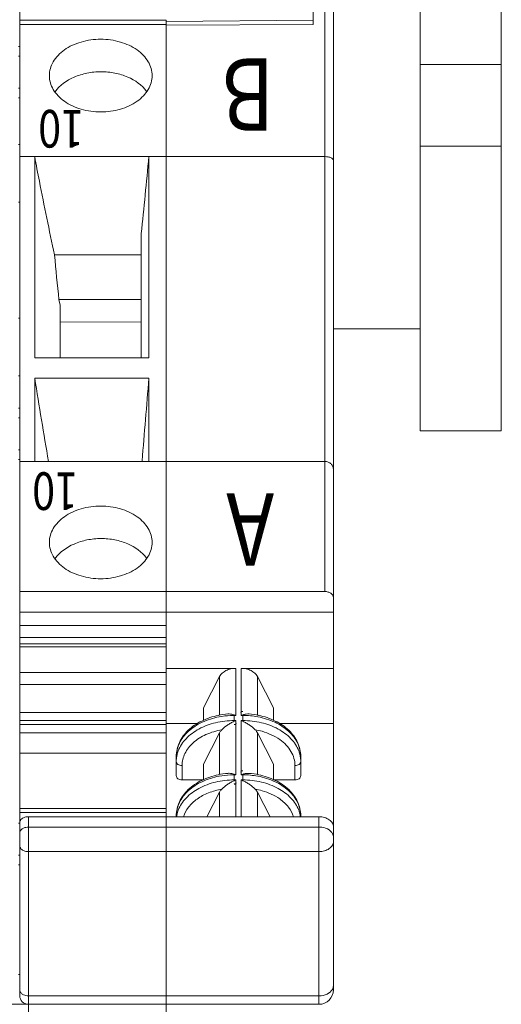
# Model space of a CAD drawing. Units: millimetres. Extents: x 11 to 4366, y 29 to 670.
# Drawn here: x 4186 to 4203, y 451 to 485 of the extents above; entities that cross this region are included whole.
import ezdxf

# ---------------------------------------------------------------- set-up
doc = ezdxf.new("R2010")
doc.units = ezdxf.units.MM
doc.header["$MEASUREMENT"] = 0
doc.layers.get('0').update_dxf_attribs({"lineweight": 30})
doc.layers.add('打标文字', color=3, linetype='Continuous', lineweight=20)
doc.styles.add('侧标', font='romans.shx', dxfattribs={"width": 0.8, "height": 3})
doc.styles.add('侧标-F', font='romans.shx', dxfattribs={"width": 0.8, "height": 1.2})

msp = doc.modelspace()

# ---------------------------------------------------------------- linework, layer by layer
at = {"color": 7, "linetype": 'Continuous', "lineweight": 5}
for p, q in [((4196.729, 451.821), (4196.729, 528.313)), ((4185.889, 520.341), (4185.889, 451.621)), ((4196.429, 465.577), (4196.429, 520.341)), ((4196.029, 500.719), (4196.029, 485.163)), ((4202.529, 471.127), (4202.529, 495.027)), ((4199.729, 485.892), (4199.729, 471.127)), ((4185.889, 485.31), (4190.949, 485.31)), ((4190.949, 485.265), (4196.029, 485.31)), ((4190.949, 416.207), (4190.949, 485.309)), ((4185.889, 485.163), (4190.949, 485.163)), ((4190.949, 485.132), (4196.029, 485.163)), ((4185.889, 484.403), (4185.849, 484.403)), ((4185.849, 484.068), (4185.889, 484.068)), ((4199.729, 483.784), (4202.529, 483.784)), ((4185.849, 482.965), (4185.889, 482.964)), ((4185.889, 482.629), (4185.849, 482.629)), ((4185.889, 481.021), (4185.849, 481.021)), ((4199.729, 480.956), (4202.529, 480.956)), ((4185.889, 480.597), (4186.407, 480.597)), ((4186.407, 473.642), (4186.407, 480.597)), ((4186.407, 480.597), (4190.351, 480.597)), ((4190.351, 480.597), (4190.949, 480.597)), ((4190.351, 480.597), (4190.351, 473.642)), ((4190.949, 480.597), (4196.429, 480.597)), ((4185.849, 479.021), (4185.889, 479.021)), ((4190.089, 477.939), (4190.089, 473.642)), ((4187.094, 477.203), (4190.089, 477.203)), ((4187.245, 475.658), (4190.089, 475.658)), ((4187.245, 475.658), (4187.289, 475.466)), ((4187.289, 473.642), (4187.289, 475.466)), ((4185.849, 475.021), (4185.889, 475.021)), ((4187.289, 474.877), (4190.089, 474.894)), ((4196.729, 474.648), (4199.729, 474.648)), ((4186.407, 473.642), (4190.351, 473.642)), ((4185.889, 473.021), (4185.849, 473.021)), ((4190.351, 472.941), (4186.407, 472.941)), ((4186.407, 470.072), (4186.407, 472.941)), ((4190.351, 472.941), (4190.351, 470.072)), ((4185.889, 471.907), (4185.849, 471.908)), ((4185.849, 471.572), (4185.889, 471.572)), ((4199.729, 471.127), (4202.529, 471.127)), ((4185.849, 470.469), (4185.889, 470.469)), ((4185.889, 470.134), (4185.849, 470.133)), ((4186.407, 470.072), (4185.889, 470.072)), ((4190.351, 470.072), (4186.407, 470.072)), ((4190.115, 470.072), (4190.116, 470.092)), ((4190.949, 470.072), (4190.351, 470.072)), ((4196.429, 470.072), (4190.949, 470.072)), ((4185.889, 465.577), (4196.429, 465.577)), ((4185.889, 464.868), (4196.729, 464.868)), ((4185.889, 464.409), (4190.949, 464.409)), ((4190.949, 463.985), (4185.889, 463.985)), ((4185.889, 463.769), (4190.949, 463.769)), ((4185.889, 463.667), (4190.949, 463.667)), ((4190.949, 462.924), (4193.359, 462.924)), ((4193.359, 462.924), (4193.359, 461.298)), ((4193.539, 462.924), (4196.729, 462.924)), ((4193.539, 461.439), (4193.539, 462.924)), ((4190.949, 462.775), (4185.889, 462.775)), ((4192.795, 462.645), (4192.239, 461.564)), ((4192.795, 461.308), (4192.795, 462.645)), ((4194.659, 461.564), (4194.103, 462.645)), ((4194.103, 462.645), (4194.103, 461.308)), ((4185.889, 462.365), (4190.949, 462.365)), ((4192.239, 461.564), (4192.239, 461.127)), ((4194.659, 461.127), (4194.659, 461.564)), ((4185.889, 461.399), (4190.949, 461.399)), ((4185.889, 461.126), (4190.949, 461.126)), ((4193.299, 461.32), (4193.299, 461.298)), ((4193.359, 461.298), (4193.299, 461.298)), ((4193.299, 461.298), (4193.299, 461.121)), ((4193.359, 461.121), (4193.299, 461.121)), ((4193.599, 461.439), (4193.539, 461.439)), ((4193.539, 461.298), (4193.599, 461.298)), ((4193.539, 461.121), (4193.599, 461.121)), ((4193.539, 459.388), (4193.539, 461.121)), ((4193.599, 461.121), (4193.599, 461.298)), ((4190.949, 460.979), (4185.889, 460.979)), ((4190.949, 461.015), (4192.04, 461.015)), ((4193.299, 460.979), (4193.359, 460.979)), ((4193.359, 460.979), (4193.359, 459.247)), ((4194.858, 461.015), (4196.729, 461.015)), ((4185.889, 460.697), (4190.949, 460.697)), ((4192.795, 460.7), (4192.239, 459.619)), ((4192.795, 459.258), (4192.795, 460.7)), ((4194.659, 459.619), (4194.103, 460.7)), ((4194.103, 460.7), (4194.103, 459.258)), ((4190.949, 459.989), (4185.889, 459.989)), ((4191.299, 459.883), (4191.299, 459.212)), ((4195.599, 459.883), (4195.599, 459.212)), ((4191.499, 459.565), (4191.499, 459.07)), ((4192.239, 459.619), (4192.239, 459.077)), ((4194.659, 459.077), (4194.659, 459.619)), ((4195.399, 459.07), (4195.399, 459.565)), ((4193.299, 459.269), (4193.299, 459.247)), ((4193.359, 459.247), (4193.299, 459.247)), ((4193.299, 459.247), (4193.299, 459.07)), ((4193.599, 459.388), (4193.539, 459.388)), ((4193.539, 459.247), (4193.599, 459.247)), ((4193.599, 459.07), (4193.599, 459.247)), ((4191.499, 459.07), (4192.239, 459.07)), ((4193.359, 459.07), (4193.299, 459.07)), ((4193.299, 458.929), (4193.359, 458.929)), ((4193.359, 458.929), (4193.359, 457.798)), ((4193.539, 459.07), (4193.599, 459.07)), ((4193.539, 457.798), (4193.539, 459.07)), ((4194.659, 459.07), (4195.399, 459.07)), ((4192.795, 458.65), (4192.357, 457.798)), ((4192.795, 457.798), (4192.795, 458.65)), ((4194.541, 457.798), (4194.103, 458.65)), ((4194.103, 458.65), (4194.103, 457.798)), ((4185.889, 458.08), (4190.949, 458.08)), ((4185.889, 457.944), (4190.949, 457.944)), ((4186.189, 457.798), (4196.229, 457.798)), ((4186.189, 457.798), (4186.189, 416.207)), ((4191.299, 457.833), (4191.299, 457.798)), ((4195.599, 457.833), (4195.599, 457.798)), ((4196.229, 451.321), (4196.229, 457.798)), ((4185.849, 457.571), (4185.889, 457.571)), ((4186.189, 457.441), (4196.229, 457.441)), ((4185.849, 456.468), (4185.889, 456.468)), ((4196.229, 456.593), (4186.189, 456.593)), ((4185.889, 456.133), (4185.849, 456.132)), ((4185.889, 452.354), (4185.849, 452.354)), ((4186.189, 451.614), (4196.229, 451.614)), ((4196.229, 451.321), (4140.289, 451.321))]:
    msp.add_line(p, q, dxfattribs=at)
for centre, radius, start, end in [((3994.263, 498.622), 196.915, 353.97088, 354.7479), ((4302.364, 487.752), 115.753, 185.22889, 185.99757), ((4575.945, 536.237), 394.647, 189.2292, 189.65148), ((3423.684, 534.737), 769.154, 355.178753, 355.391734), ((4193.294, 458.669), 2.687, 94.6663, 101.6425), ((4192.988, 460.392), 0.979, 67.7223, 71.4949), ((4193.794, 460.056), 1.15, 112.2287, 115.4906), ((4193.91, 460.392), 0.979, 108.505, 112.2774), ((4193.104, 460.057), 1.15, 64.5099, 67.7728), ((4193.601, 458.516), 2.781, 79.3191, 90.044), ((4193.603, 458.669), 2.687, 78.3575, 85.3337), ((4192.307, 459.706), 1.008, 170.1193, 179.9593), ((4194.59, 459.706), 1.008, 0.0407, 9.8798), ((4193.294, 456.618), 2.687, 94.6663, 101.6425), ((4192.988, 458.341), 0.979, 67.7223, 71.4949), ((4193.91, 458.341), 0.979, 108.505, 112.2774), ((4193.601, 456.466), 2.781, 79.3191, 90.044), ((4193.603, 456.618), 2.687, 78.3575, 85.3337), ((4193.794, 458.006), 1.15, 112.2287, 115.4906), ((4193.104, 458.006), 1.15, 64.5099, 67.7728), ((4192.323, 457.653), 1.024, 170.1423, 171.7685), ((4194.575, 457.653), 1.024, 8.2315, 9.859), ((4186.189, 451.621), 0.3, 180, 270), ((4196.229, 451.821), 0.5, 270, 0)]:
    msp.add_arc(centre, radius, start, end, dxfattribs=at)
for points, knots in [([(4190.464, 483.395), (4190.464, 483.478), (4190.44, 483.646), (4190.335, 483.886), (4190.167, 484.104), (4189.861, 484.365), (4189.36, 484.591), (4188.689, 484.681), (4188.017, 484.591), (4187.517, 484.365), (4187.21, 484.104), (4187.042, 483.886), (4186.938, 483.646), (4186.914, 483.478), (4186.914, 483.395)], [0, 0, 0, 0, 0.051689, 0.10535, 0.162258, 0.223223, 0.356474, 0.49998, 0.643496, 0.776756, 0.837724, 0.894642, 0.948309, 1, 1, 1, 1]), ([(4186.914, 483.395), (4186.914, 483.313), (4186.938, 483.144), (4187.042, 482.905), (4187.21, 482.686), (4187.517, 482.426), (4188.017, 482.2), (4188.689, 482.109), (4189.36, 482.2), (4189.861, 482.426), (4190.167, 482.686), (4190.335, 482.905), (4190.44, 483.144), (4190.464, 483.313), (4190.464, 483.395)], [0, 0, 0, 0, 0.05169, 0.105352, 0.162263, 0.223226, 0.356484, 0.5, 0.643516, 0.776774, 0.837737, 0.894648, 0.94831, 1, 1, 1, 1]), ([(4187.11, 482.836), (4187.271, 483.06), (4187.647, 483.323), (4188.216, 483.496), (4188.696, 483.544), (4189.176, 483.499), (4189.742, 483.33), (4190.116, 483.069), (4190.275, 482.846)], [0, 0, 0, 0, 0.233091, 0.364914, 0.501505, 0.637851, 0.768986, 1, 1, 1, 1]), ([(4186.407, 480.597), (4186.459, 480.313), (4186.675, 479.179), (4186.911, 478.05), (4187.094, 477.203)], [0, 0, 0, 0, 0.249701, 1, 1, 1, 1]), ([(4196.429, 480.597), (4196.468, 480.597), (4196.526, 480.593), (4196.598, 480.576), (4196.667, 480.552), (4196.729, 480.508), (4196.729, 480.467)], [0, 0, 0, 0, 0.345151, 0.501632, 0.640964, 1, 1, 1, 1]), ([(4196.429, 470.072), (4196.469, 470.072), (4196.55, 470.055), (4196.649, 469.988), (4196.714, 469.89), (4196.729, 469.814), (4196.729, 469.777)], [0, 0, 0, 0, 0.260501, 0.514395, 0.75998, 1, 1, 1, 1]), ([(4190.464, 467.273), (4190.464, 467.356), (4190.44, 467.524), (4190.335, 467.764), (4190.167, 467.982), (4189.861, 468.243), (4189.36, 468.469), (4188.689, 468.559), (4188.017, 468.469), (4187.517, 468.243), (4187.21, 467.982), (4187.042, 467.764), (4186.938, 467.524), (4186.914, 467.356), (4186.914, 467.273)], [0, 0, 0, 0, 0.051689, 0.105348, 0.162255, 0.223212, 0.356457, 0.499978, 0.643502, 0.776771, 0.837742, 0.894654, 0.948313, 1, 1, 1, 1]), ([(4186.914, 467.273), (4186.914, 467.191), (4186.938, 467.022), (4187.042, 466.783), (4187.21, 466.564), (4187.517, 466.304), (4188.017, 466.078), (4188.689, 465.988), (4189.36, 466.078), (4189.86, 466.304), (4190.167, 466.564), (4190.335, 466.783), (4190.44, 467.022), (4190.464, 467.191), (4190.464, 467.273)], [0, 0, 0, 0, 0.051689, 0.105348, 0.162255, 0.223212, 0.356457, 0.499978, 0.643502, 0.776771, 0.837742, 0.894654, 0.948313, 1, 1, 1, 1]), ([(4187.109, 466.714), (4187.271, 466.938), (4187.647, 467.201), (4188.216, 467.374), (4188.696, 467.423), (4189.176, 467.377), (4189.742, 467.209), (4190.116, 466.947), (4190.275, 466.725)], [0, 0, 0, 0, 0.233074, 0.364894, 0.501485, 0.637835, 0.768976, 1, 1, 1, 1]), ([(4196.429, 465.577), (4196.468, 465.577), (4196.542, 465.566), (4196.641, 465.522), (4196.711, 465.453), (4196.729, 465.392), (4196.729, 465.364)], [0, 0, 0, 0, 0.287995, 0.555343, 0.790513, 1, 1, 1, 1]), ([(4193.359, 462.924), (4193.298, 462.924), (4193.179, 462.911), (4192.973, 462.842), (4192.841, 462.733), (4192.795, 462.645)], [0, 0, 0, 0, 0.277686, 0.542963, 1, 1, 1, 1]), ([(4194.103, 462.645), (4194.057, 462.733), (4193.925, 462.842), (4193.718, 462.911), (4193.599, 462.924), (4193.539, 462.924)], [0, 0, 0, 0, 0.457037, 0.722314, 1, 1, 1, 1]), ([(4192.752, 461.301), (4192.554, 461.26), (4192.179, 461.135), (4191.704, 460.818), (4191.429, 460.453), (4191.318, 460.131), (4191.299, 459.965), (4191.299, 459.883)], [0, 0, 0, 0, 0.277506, 0.535591, 0.773428, 0.887496, 1, 1, 1, 1]), ([(4192.781, 461.249), (4192.577, 461.211), (4192.193, 461.091), (4191.708, 460.782), (4191.428, 460.427), (4191.317, 460.118), (4191.299, 459.961), (4191.299, 459.883)], [0, 0, 0, 0, 0.286825, 0.54936, 0.783772, 0.893323, 1, 1, 1, 1]), ([(4191.367, 460.073), (4191.426, 460.228), (4191.628, 460.53), (4192.085, 460.862), (4192.661, 461.073), (4193.083, 461.121), (4193.299, 461.121)], [0, 0, 0, 0, 0.215015, 0.455784, 0.720761, 1, 1, 1, 1]), ([(4193.299, 461.298), (4193.255, 461.298), (4193.082, 461.294), (4192.909, 461.274), (4192.781, 461.249)], [0, 0, 0, 0, 0.251033, 1, 1, 1, 1]), ([(4193.076, 461.347), (4193.094, 461.348), (4193.169, 461.35), (4193.245, 461.338), (4193.299, 461.32)], [0, 0, 0, 0, 0.240944, 1, 1, 1, 1]), ([(4193.299, 460.979), (4193.309, 460.981), (4193.327, 460.985), (4193.353, 460.992), (4193.366, 461.016), (4193.359, 461.037), (4193.357, 461.058), (4193.359, 461.079), (4193.36, 461.1), (4193.359, 461.114), (4193.359, 461.121)], [0, 0, 0, 0, 0.158046, 0.30774, 0.427934, 0.542957, 0.657253, 0.771593, 0.885777, 1, 1, 1, 1]), ([(4193.299, 461.121), (4193.299, 461.119), (4193.299, 461.11), (4193.299, 461.101), (4193.299, 461.094)], [0, 0, 0, 0, 0.236103, 1, 1, 1, 1]), ([(4193.599, 461.439), (4193.589, 461.438), (4193.571, 461.433), (4193.544, 461.426), (4193.532, 461.403), (4193.538, 461.382), (4193.54, 461.361), (4193.539, 461.34), (4193.538, 461.319), (4193.539, 461.305), (4193.539, 461.298)], [0, 0, 0, 0, 0.158045, 0.307742, 0.427943, 0.542963, 0.657258, 0.771596, 0.885778, 1, 1, 1, 1]), ([(4193.599, 461.32), (4193.636, 461.332), (4193.71, 461.347), (4193.785, 461.35), (4193.822, 461.347)], [0, 0, 0, 0, 0.51284, 1, 1, 1, 1]), ([(4193.599, 461.298), (4193.599, 461.3), (4193.599, 461.307), (4193.599, 461.315), (4193.599, 461.32)], [0, 0, 0, 0, 0.269288, 1, 1, 1, 1]), ([(4193.599, 461.121), (4193.815, 461.121), (4194.237, 461.073), (4194.812, 460.862), (4195.27, 460.53), (4195.472, 460.228), (4195.531, 460.073)], [0, 0, 0, 0, 0.279239, 0.544216, 0.784985, 1, 1, 1, 1]), ([(4193.599, 461.094), (4193.599, 461.101), (4193.599, 461.11), (4193.599, 461.119), (4193.599, 461.121)], [0, 0, 0, 0, 0.763886, 1, 1, 1, 1]), ([(4195.599, 459.883), (4195.599, 459.961), (4195.58, 460.118), (4195.47, 460.427), (4195.19, 460.782), (4194.705, 461.091), (4194.321, 461.211), (4194.116, 461.249)], [0, 0, 0, 0, 0.106677, 0.216228, 0.45064, 0.713175, 1, 1, 1, 1]), ([(4194.146, 461.301), (4194.344, 461.26), (4194.719, 461.135), (4195.194, 460.818), (4195.469, 460.453), (4195.58, 460.131), (4195.599, 459.965), (4195.599, 459.883)], [0, 0, 0, 0, 0.277506, 0.535591, 0.773428, 0.887496, 1, 1, 1, 1]), ([(4191.499, 459.565), (4191.499, 459.636), (4191.516, 459.78), (4191.619, 460.063), (4191.879, 460.385), (4192.328, 460.664), (4192.682, 460.769), (4192.87, 460.801)], [0, 0, 0, 0, 0.106379, 0.215715, 0.45007, 0.712913, 1, 1, 1, 1]), ([(4192.87, 460.801), (4192.863, 460.794), (4192.834, 460.763), (4192.809, 460.728), (4192.795, 460.7)], [0, 0, 0, 0, 0.259099, 1, 1, 1, 1]), ([(4193.299, 461.094), (4193.259, 461.075), (4193.178, 461.037), (4193.031, 460.945), (4192.93, 460.861), (4192.87, 460.801)], [0, 0, 0, 0, 0.25459, 0.513698, 1, 1, 1, 1]), ([(4194.027, 460.801), (4193.967, 460.861), (4193.868, 460.945), (4193.719, 461.036), (4193.639, 461.075), (4193.599, 461.094)], [0, 0, 0, 0, 0.486711, 0.745868, 1, 1, 1, 1]), ([(4194.103, 460.7), (4194.098, 460.709), (4194.077, 460.746), (4194.05, 460.779), (4194.027, 460.801)], [0, 0, 0, 0, 0.242057, 1, 1, 1, 1]), ([(4194.027, 460.801), (4194.106, 460.788), (4194.403, 460.721), (4194.689, 460.594), (4194.873, 460.464)], [0, 0, 0, 0, 0.262231, 1, 1, 1, 1]), ([(4194.873, 460.464), (4194.953, 460.407), (4195.099, 460.283), (4195.269, 460.062), (4195.375, 459.819), (4195.399, 459.649), (4195.399, 459.565)], [0, 0, 0, 0, 0.273011, 0.528063, 0.768289, 1, 1, 1, 1]), ([(4191.314, 459.879), (4191.317, 459.895), (4191.33, 459.961), (4191.349, 460.025), (4191.367, 460.073)], [0, 0, 0, 0, 0.247867, 1, 1, 1, 1]), ([(4195.531, 460.073), (4195.537, 460.057), (4195.559, 459.994), (4195.575, 459.928), (4195.584, 459.879)], [0, 0, 0, 0, 0.252626, 1, 1, 1, 1]), ([(4191.499, 459.565), (4191.473, 459.565), (4191.423, 459.572), (4191.358, 459.601), (4191.311, 459.648), (4191.299, 459.688), (4191.299, 459.707)], [0, 0, 0, 0, 0.287656, 0.555406, 0.790719, 1, 1, 1, 1]), ([(4195.599, 459.707), (4195.599, 459.688), (4195.587, 459.648), (4195.54, 459.601), (4195.475, 459.572), (4195.425, 459.565), (4195.399, 459.565)], [0, 0, 0, 0, 0.20928, 0.444594, 0.712345, 1, 1, 1, 1]), ([(4192.752, 459.25), (4192.554, 459.209), (4192.179, 459.085), (4191.704, 458.767), (4191.429, 458.403), (4191.318, 458.081), (4191.299, 457.915), (4191.299, 457.833)], [0, 0, 0, 0, 0.277506, 0.535591, 0.773428, 0.887496, 1, 1, 1, 1]), ([(4191.299, 459.212), (4191.299, 459.193), (4191.311, 459.153), (4191.358, 459.106), (4191.423, 459.077), (4191.473, 459.07), (4191.499, 459.07)], [0, 0, 0, 0, 0.209301, 0.444594, 0.712326, 1, 1, 1, 1]), ([(4192.781, 459.199), (4192.577, 459.16), (4192.193, 459.04), (4191.708, 458.731), (4191.428, 458.377), (4191.317, 458.067), (4191.299, 457.91), (4191.299, 457.833)], [0, 0, 0, 0, 0.286825, 0.54936, 0.783772, 0.893323, 1, 1, 1, 1]), ([(4193.299, 459.247), (4193.255, 459.247), (4193.082, 459.243), (4192.909, 459.223), (4192.781, 459.199)], [0, 0, 0, 0, 0.251033, 1, 1, 1, 1]), ([(4193.076, 459.296), (4193.094, 459.298), (4193.169, 459.3), (4193.245, 459.287), (4193.299, 459.269)], [0, 0, 0, 0, 0.240944, 1, 1, 1, 1]), ([(4193.599, 459.388), (4193.589, 459.387), (4193.571, 459.383), (4193.544, 459.376), (4193.532, 459.352), (4193.538, 459.331), (4193.54, 459.31), (4193.539, 459.289), (4193.538, 459.268), (4193.539, 459.254), (4193.539, 459.247)], [0, 0, 0, 0, 0.158045, 0.307742, 0.427943, 0.542963, 0.657258, 0.771596, 0.885778, 1, 1, 1, 1]), ([(4193.599, 459.269), (4193.636, 459.282), (4193.71, 459.297), (4193.785, 459.299), (4193.822, 459.296)], [0, 0, 0, 0, 0.51284, 1, 1, 1, 1]), ([(4193.599, 459.247), (4193.599, 459.249), (4193.599, 459.256), (4193.599, 459.264), (4193.599, 459.269)], [0, 0, 0, 0, 0.269288, 1, 1, 1, 1]), ([(4195.599, 457.833), (4195.599, 457.91), (4195.58, 458.067), (4195.47, 458.377), (4195.19, 458.731), (4194.705, 459.04), (4194.321, 459.16), (4194.116, 459.199)], [0, 0, 0, 0, 0.106677, 0.216228, 0.45064, 0.713175, 1, 1, 1, 1]), ([(4194.146, 459.25), (4194.344, 459.209), (4194.719, 459.085), (4195.194, 458.767), (4195.469, 458.403), (4195.58, 458.081), (4195.599, 457.915), (4195.599, 457.833)], [0, 0, 0, 0, 0.277506, 0.535591, 0.773428, 0.887496, 1, 1, 1, 1]), ([(4195.399, 459.07), (4195.425, 459.07), (4195.475, 459.077), (4195.54, 459.106), (4195.587, 459.153), (4195.599, 459.193), (4195.599, 459.212)], [0, 0, 0, 0, 0.287674, 0.555405, 0.790698, 1, 1, 1, 1]), ([(4191.367, 458.022), (4191.426, 458.177), (4191.628, 458.479), (4192.085, 458.811), (4192.661, 459.022), (4193.083, 459.07), (4193.299, 459.07)], [0, 0, 0, 0, 0.215015, 0.455784, 0.720761, 1, 1, 1, 1]), ([(4191.545, 457.8), (4191.583, 457.918), (4191.712, 458.15), (4192.017, 458.431), (4192.413, 458.641), (4192.713, 458.723), (4192.87, 458.751)], [0, 0, 0, 0, 0.218084, 0.45736, 0.719565, 1, 1, 1, 1]), ([(4192.87, 458.751), (4192.863, 458.743), (4192.834, 458.712), (4192.809, 458.677), (4192.795, 458.65)], [0, 0, 0, 0, 0.259099, 1, 1, 1, 1]), ([(4193.299, 459.044), (4193.259, 459.025), (4193.178, 458.986), (4193.031, 458.894), (4192.93, 458.81), (4192.87, 458.751)], [0, 0, 0, 0, 0.25459, 0.513698, 1, 1, 1, 1]), ([(4193.299, 458.929), (4193.309, 458.93), (4193.327, 458.934), (4193.353, 458.942), (4193.366, 458.965), (4193.359, 458.986), (4193.357, 459.007), (4193.359, 459.028), (4193.36, 459.049), (4193.359, 459.063), (4193.359, 459.07)], [0, 0, 0, 0, 0.158046, 0.30774, 0.427934, 0.542957, 0.657253, 0.771593, 0.885777, 1, 1, 1, 1]), ([(4193.299, 459.07), (4193.299, 459.068), (4193.299, 459.059), (4193.299, 459.05), (4193.299, 459.044)], [0, 0, 0, 0, 0.236103, 1, 1, 1, 1]), ([(4193.599, 459.07), (4193.815, 459.07), (4194.237, 459.022), (4194.812, 458.811), (4195.27, 458.479), (4195.472, 458.177), (4195.531, 458.022)], [0, 0, 0, 0, 0.27924, 0.544216, 0.784986, 1, 1, 1, 1]), ([(4193.599, 459.044), (4193.599, 459.05), (4193.599, 459.059), (4193.599, 459.068), (4193.599, 459.07)], [0, 0, 0, 0, 0.763886, 1, 1, 1, 1]), ([(4194.027, 458.751), (4193.967, 458.81), (4193.868, 458.895), (4193.719, 458.985), (4193.639, 459.025), (4193.599, 459.044)], [0, 0, 0, 0, 0.486711, 0.745868, 1, 1, 1, 1]), ([(4194.103, 458.65), (4194.098, 458.659), (4194.077, 458.695), (4194.05, 458.728), (4194.027, 458.751)], [0, 0, 0, 0, 0.242057, 1, 1, 1, 1]), ([(4194.027, 458.751), (4194.106, 458.737), (4194.403, 458.67), (4194.689, 458.544), (4194.873, 458.414)], [0, 0, 0, 0, 0.262231, 1, 1, 1, 1]), ([(4194.873, 458.414), (4194.985, 458.334), (4195.183, 458.154), (4195.314, 457.919), (4195.353, 457.8)], [0, 0, 0, 0, 0.523503, 1, 1, 1, 1]), ([(4186.189, 457.798), (4186.132, 457.798), (4186.026, 457.779), (4185.937, 457.71), (4185.912, 457.668)], [0, 0, 0, 0, 0.538847, 1, 1, 1, 1]), ([(4191.314, 457.828), (4191.317, 457.845), (4191.33, 457.91), (4191.349, 457.975), (4191.367, 458.022)], [0, 0, 0, 0, 0.247867, 1, 1, 1, 1]), ([(4195.531, 458.022), (4195.537, 458.006), (4195.559, 457.943), (4195.575, 457.878), (4195.584, 457.828)], [0, 0, 0, 0, 0.252625, 1, 1, 1, 1]), ([(4196.729, 457.445), (4196.729, 457.492), (4196.698, 457.592), (4196.582, 457.708), (4196.418, 457.782), (4196.293, 457.798), (4196.229, 457.798)], [0, 0, 0, 0, 0.209487, 0.444657, 0.712005, 1, 1, 1, 1]), ([(4185.912, 457.668), (4185.908, 457.662), (4185.895, 457.636), (4185.889, 457.607), (4185.889, 457.586)], [0, 0, 0, 0, 0.25935, 1, 1, 1, 1]), ([(4185.889, 457.229), (4185.889, 457.257), (4185.907, 457.318), (4185.951, 457.361), (4185.977, 457.379)], [0, 0, 0, 0, 0.471077, 1, 1, 1, 1]), ([(4185.977, 457.379), (4185.991, 457.389), (4186.056, 457.427), (4186.132, 457.441), (4186.189, 457.441)], [0, 0, 0, 0, 0.23556, 1, 1, 1, 1]), ([(4196.229, 457.441), (4196.261, 457.441), (4196.382, 457.433), (4196.503, 457.392), (4196.577, 457.342)], [0, 0, 0, 0, 0.262236, 1, 1, 1, 1]), ([(4196.577, 457.342), (4196.589, 457.334), (4196.631, 457.301), (4196.668, 457.261), (4196.689, 457.227)], [0, 0, 0, 0, 0.263614, 1, 1, 1, 1]), ([(4196.689, 457.227), (4196.695, 457.216), (4196.718, 457.173), (4196.729, 457.124), (4196.729, 457.088)], [0, 0, 0, 0, 0.259714, 1, 1, 1, 1]), ([(4185.912, 456.724), (4185.908, 456.73), (4185.895, 456.755), (4185.889, 456.784), (4185.889, 456.805)], [0, 0, 0, 0, 0.259226, 1, 1, 1, 1]), ([(4186.189, 456.593), (4186.132, 456.593), (4186.025, 456.613), (4185.936, 456.682), (4185.912, 456.724)], [0, 0, 0, 0, 0.538986, 1, 1, 1, 1]), ([(4196.729, 456.947), (4196.729, 456.9), (4196.698, 456.799), (4196.582, 456.684), (4196.418, 456.61), (4196.293, 456.593), (4196.229, 456.593)], [0, 0, 0, 0, 0.209433, 0.444525, 0.711939, 1, 1, 1, 1]), ([(4196.691, 451.832), (4196.697, 451.842), (4196.718, 451.884), (4196.729, 451.932), (4196.729, 451.967)], [0, 0, 0, 0, 0.259226, 1, 1, 1, 1]), ([(4185.889, 451.826), (4185.889, 451.798), (4185.907, 451.737), (4185.951, 451.694), (4185.977, 451.676)], [0, 0, 0, 0, 0.471077, 1, 1, 1, 1]), ([(4185.977, 451.676), (4185.991, 451.666), (4186.056, 451.628), (4186.132, 451.614), (4186.189, 451.614)], [0, 0, 0, 0, 0.23556, 1, 1, 1, 1]), ([(4196.229, 451.614), (4196.324, 451.614), (4196.501, 451.647), (4196.65, 451.762), (4196.691, 451.832)], [0, 0, 0, 0, 0.538986, 1, 1, 1, 1])]:
    msp.add_open_spline(points, degree=3, knots=knots, dxfattribs=at)

# ---------------------------------------------------------------- texts
at = {"layer": '打标文字', "color": 3, "lineweight": 5, "width": 0.8}
for s, height, style, p in [('B', 2.5, '侧标', (4194.682, 483.989)), ('10', 1.3, '侧标-F', (4188.106, 482.21)), ('10', 1.3, '侧标-F', (4187.898, 469.694)), ('A', 2.5, '侧标', (4194.682, 468.969))]:
    msp.add_text(s, height=height, rotation=180, dxfattribs=dict(at, style=style)).set_placement(p)

doc.saveas('drawing.dxf')
